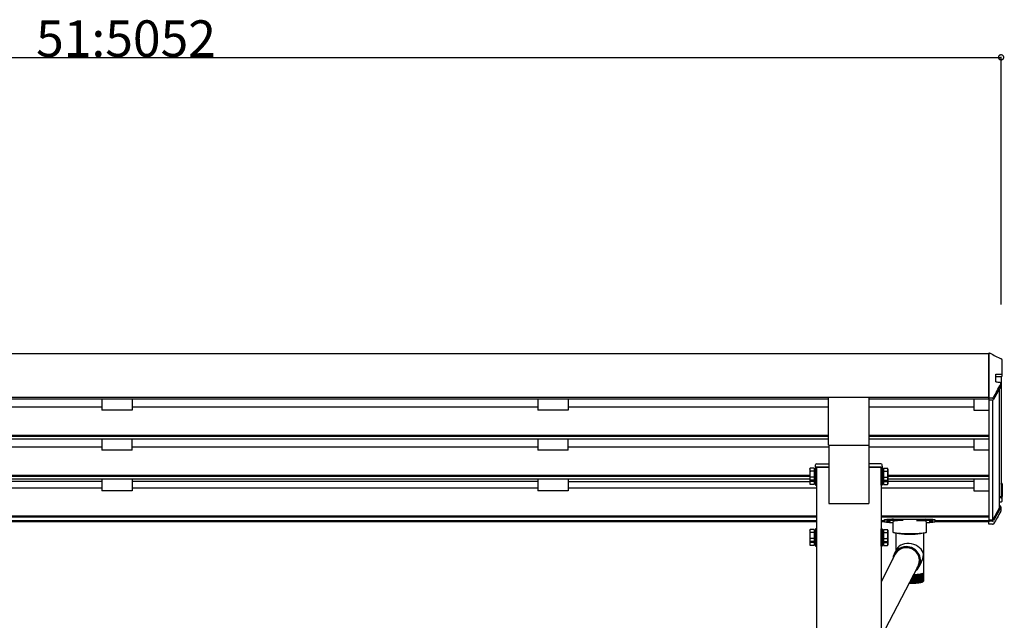
# Model space of a CAD drawing. Extents: x 0 to 55000, y 0 to 40000.
# Drawn here: x 36068 to 37685, y 32848 to 33835 of the extents above; entities that cross this region are included whole.
import ezdxf

# ---------------------------------------------------------------- set-up
doc = ezdxf.new("R2010")
doc.units = 0
doc.layers.add('YKK_A1', color=4, linetype='CONTINUOUS')
doc.layers.add('YKK_N1', color=2, linetype='CONTINUOUS')
doc.styles.get("Standard").update_dxf_attribs({"font": 'txt.shx', "bigfont": 'bigfont.shx'})

msp = doc.modelspace()

# ---------------------------------------------------------------- linework, layer by layer
at = {"layer": 'YKK_A1', "ltscale": 20}
for p, q in [((37660, 33285.7), (34796, 33285.7)), ((37660, 33285.7), (37660, 33009.7)), ((37661, 33286.9), (37661.7, 33286.8)), ((37661.7, 33286.8), (37661.9, 33286.7)), ((37680, 33248), (37680, 33051.5)), ((37679.4, 33232.1), (37679.6, 33232.5)), ((37679.6, 33232.5), (37679.6, 33233)), ((37677, 33227.7), (37677, 33032.7)), ((37660, 33214.1), (34796, 33214.1)), ((37396.5, 33211.1), (35059.5, 33211.1)), ((36203, 33198.4), (35537, 33198.4)), ((36203, 33211.1), (36203, 33193.3)), ((36253, 33211.1), (36253, 33193.3)), ((36919, 33198.4), (36253, 33198.4)), ((36919, 33211.1), (36919, 33193.3)), ((36969, 33211.1), (36969, 33193.3)), ((37396.5, 33198.4), (36969, 33198.4)), ((37396.5, 33135.8), (37396.5, 33214.1)), ((37463.5, 33135.8), (37463.5, 33214.1)), ((37660, 33211.1), (37463.5, 33211.1)), ((37635, 33198.4), (37463.5, 33198.4)), ((37635, 33211.1), (37635, 33193.3)), ((37666, 33209.7), (37666, 33012.5)), ((36253, 33193.3), (36203, 33193.3)), ((36969, 33193.3), (36919, 33193.3)), ((37635, 33193.3), (37660, 33193.3)), ((37396.5, 33151.5), (35059.5, 33151.5)), ((37396.5, 33150.1), (35059.5, 33150.1)), ((37660, 33151.5), (37463.5, 33151.5)), ((37660, 33150.1), (37463.5, 33150.1)), ((37396.5, 33145.7), (35059.5, 33145.7)), ((36203, 33145.7), (36203, 33127.4)), ((36253, 33127.4), (36253, 33145.7)), ((36919, 33145.7), (36919, 33127.4)), ((36969, 33127.4), (36969, 33145.7)), ((37396.5, 33135.8), (37463.5, 33135.8)), ((37397, 33135.8), (37397, 33040)), ((37463, 33135.8), (37463, 33040)), ((37660, 33145.7), (37463.5, 33145.7)), ((37635, 33145.7), (37635, 33127.4)), ((36203, 33132.5), (35537, 33132.5)), ((36253, 33127.4), (36203, 33127.4)), ((36919, 33132.5), (36253, 33132.5)), ((36969, 33127.4), (36919, 33127.4)), ((37397, 33132.5), (36969, 33132.5)), ((37635, 33132.5), (37463, 33132.5)), ((37660, 33127.4), (37635, 33127.4)), ((37365.9, 33085.6), (35090.1, 33085.6)), ((37377, 33099.7), (37377, 31040)), ((37377, 33099.7), (37397, 33099.7)), ((37483, 33099.7), (37463, 33099.7)), ((37483, 33099.7), (37483, 31040)), ((37660, 33085.6), (37494.1, 33085.6)), ((37365.9, 33084.2), (35090.1, 33084.2)), ((37365.9, 33079.8), (35090.1, 33079.8)), ((36203, 33076.1), (35537, 33076.1)), ((36203, 33079.8), (36203, 33060.9)), ((36253, 33079.8), (36253, 33060.9)), ((36919, 33076.1), (36253, 33076.1)), ((36919, 33079.8), (36919, 33060.9)), ((36969, 33079.8), (36969, 33060.9)), ((36969, 33076.1), (37365.9, 33076.1)), ((37660, 33084.2), (37494.1, 33084.2)), ((37660, 33079.8), (37494.1, 33079.8)), ((37635, 33076.1), (37494.1, 33076.1)), ((37635, 33079.8), (37635, 33060.9)), ((35537, 33065.8), (36203, 33065.8)), ((36253, 33060.9), (36203, 33060.9)), ((36253, 33065.8), (36919, 33065.8)), ((36969, 33060.9), (36919, 33060.9)), ((36969, 33065.8), (37377, 33065.8)), ((37483, 33065.8), (37635, 33065.8)), ((37635, 33060.9), (37660, 33060.9)), ((37397, 33040), (37463, 33040)), ((37677, 33032.5), (37676.9, 33032.2)), ((37677, 33032.7), (37677, 33032.5)), ((37377, 33018.9), (35079, 33018.9)), ((37377, 33017.5), (35079, 33017.5)), ((37377, 33011.2), (35079, 33011.2)), ((37377, 33009.7), (35079, 33009.7)), ((37660, 33018.9), (37483, 33018.9)), ((37660, 33017.5), (37483, 33017.5)), ((37487.5, 33011.2), (37483, 33011.2)), ((37488.2, 33009.7), (37483, 33009.7)), ((37660, 33009.7), (37571.8, 33009.7)), ((37660, 33011.2), (37572.5, 33011.2))]:
    msp.add_line(p, q, dxfattribs=at)
at = {"layer": 'YKK_A1', "linetype": 'Continuous', "ltscale": 20}
for p, q in [((37661, 33286.9), (37660, 33286.9)), ((37660, 33212.8), (37660, 33286.9)), ((37682, 33254.5), (37682, 33275.6)), ((37671.2, 33239.6), (37671.2, 33252.5)), ((37671.2, 33252.5), (37680, 33252.5)), ((37680, 33248), (37671.2, 33248)), ((37682, 33250), (37682, 33254.5)), ((37679.4, 33232.1), (37667.8, 33210.7)), ((37679.6, 33237.2), (37679.6, 33233)), ((37666, 33212.8), (37660, 33212.8)), ((37666, 33209.7), (37660, 33209.7)), ((37680, 33074), (37680.1, 33074)), ((37680, 33072.5), (37680, 33072.5)), ((37680, 33072), (37680, 33072)), ((37680.5, 33072), (37680.5, 33051.1)), ((37682, 33072), (37682, 33051.1)), ((37680, 33050.6), (37677, 33050.6)), ((37680, 33049.1), (37677, 33049.1)), ((37677, 33042.6), (37680, 33042.6)), ((37682, 33044.5), (37682, 33051.1)), ((37676.9, 33032.2), (37666.3, 33012.8)), ((37678.1, 33033.9), (37666.4, 33012.6)), ((37679.4, 33033.2), (37667.8, 33011.8)), ((37677, 33036.2), (37677.7, 33036.1)), ((37677, 33034.7), (37677.7, 33034.6)), ((37677, 33034.1), (37677.7, 33034.1)), ((37679.6, 33034.1), (37679.6, 33028)), ((37660, 33012.3), (37660, 33012.6)), ((37666, 33012.3), (37660, 33012.3)), ((37660, 33010.8), (37660, 33012.3)), ((37660, 33005.7), (37660, 33010.8)), ((37666, 33010.8), (37660, 33010.8)), ((37666, 33005.7), (37660, 33005.7))]:
    msp.add_line(p, q, dxfattribs=at)
at = {"layer": 'YKK_A1', "linetype": 'Continuous'}
for p, q in [((37375, 33099.7), (37375.2, 33103.3)), ((37377.2, 33105.2), (37397, 33105.2)), ((37397, 33105.2), (37397, 33099.7)), ((37463, 33105.2), (37463, 33099.7)), ((37482.8, 33105.2), (37463, 33105.2)), ((37485, 33099.7), (37484.8, 33103.3)), ((37397, 33099.7), (37375, 33099.7)), ((37463, 33099.7), (37485, 33099.7)), ((37487.5, 33012.2), (37487.5, 33010.2)), ((37492, 33010.3), (37492.4, 33010.4)), ((37492, 33010.2), (37492, 33010.3)), ((37492.4, 33010.1), (37492, 33010.2)), ((37492.4, 33010.4), (37493.1, 33010.5)), ((37493.1, 33010), (37492.4, 33010.1)), ((37493.1, 33010.5), (37494, 33010.6)), ((37494, 33010), (37493.1, 33010)), ((37494, 33010.6), (37495, 33010.6)), ((37495, 33010), (37494, 33010)), ((37495, 33010.6), (37496, 33010.6)), ((37496, 33010), (37495, 33010)), ((37496, 33010.6), (37496.9, 33010.5)), ((37496.9, 33010), (37496, 33010)), ((37496.9, 33010.5), (37497.6, 33010.4)), ((37497.6, 33010.1), (37496.9, 33010)), ((37497.6, 33010.4), (37498, 33010.3)), ((37498, 33010.2), (37497.6, 33010.1)), ((37498, 33010.3), (37498, 33010.2)), ((37503, 32992.4), (37503, 33010.2)), ((37503.5, 33013.9), (37556.5, 33013.9)), ((37519, 33011.9), (37503.5, 33011.9)), ((37541, 33011.9), (37556.5, 33011.9)), ((37557, 33010.2), (37557, 32992.4)), ((37562, 33010.3), (37562.4, 33010.4)), ((37562, 33010.2), (37562, 33010.3)), ((37562.4, 33010.1), (37562, 33010.2)), ((37562.4, 33010.4), (37563.1, 33010.5)), ((37563.1, 33010), (37562.4, 33010.1)), ((37563.1, 33010.5), (37564, 33010.6)), ((37564, 33010), (37563.1, 33010)), ((37564, 33010.6), (37565, 33010.6)), ((37565, 33010), (37564, 33010)), ((37565, 33010.6), (37566, 33010.6)), ((37566, 33010), (37565, 33010)), ((37566, 33010.6), (37566.9, 33010.5)), ((37566.9, 33010), (37566, 33010)), ((37566.9, 33010.5), (37567.6, 33010.4)), ((37567.6, 33010.1), (37566.9, 33010)), ((37567.6, 33010.4), (37568, 33010.3)), ((37568, 33010.2), (37567.6, 33010.1)), ((37568, 33010.3), (37568, 33010.2)), ((37572.5, 33012.2), (37572.5, 33010.2)), ((37503.2, 32992.1), (37503, 32992.4)), ((37503.8, 32991.7), (37503.2, 32992.1)), ((37504.9, 32991.4), (37503.8, 32991.7)), ((37506.3, 32991.1), (37504.9, 32991.4)), ((37508, 32990.9), (37506.3, 32991.1)), ((37507.1, 32991), (37507.1, 32962)), ((37510, 32990.7), (37508, 32990.9)), ((37512.3, 32990.5), (37510, 32990.7)), ((37514.7, 32990.4), (37512.3, 32990.5)), ((37519, 32990.3), (37541, 32990.3)), ((37547.7, 32990.5), (37545.3, 32990.4)), ((37550, 32990.7), (37547.7, 32990.5)), ((37552, 32990.9), (37550, 32990.7)), ((37553.7, 32991.1), (37552, 32990.9)), ((37552.9, 32927.5), (37552.9, 32991)), ((37555.1, 32991.4), (37553.7, 32991.1)), ((37556.2, 32991.7), (37555.1, 32991.4)), ((37556.8, 32992.1), (37556.2, 32991.7)), ((37557, 32992.4), (37556.8, 32992.1)), ((37506.3, 32956.4), (37483, 32911.4)), ((37508.6, 32964.9), (37504.6, 32957.2)), ((37506.4, 32956.5), (37506.3, 32956.4)), ((37507.8, 32958.8), (37506.4, 32956.5)), ((37509.5, 32960.8), (37507.8, 32958.8)), ((37509.4, 32961), (37509.2, 32960.3)), ((37511.4, 32962.6), (37509.5, 32960.8)), ((37511, 32962.4), (37510.8, 32962.1)), ((37513.6, 32964.2), (37511.4, 32962.6)), ((37513.1, 32963.8), (37514.2, 32964.7)), ((37516, 32965.4), (37513.6, 32964.2)), ((37514.2, 32964.7), (37514.7, 32965.1)), ((37518.5, 32966.4), (37516, 32965.4)), ((37521.2, 32967), (37518.5, 32966.4)), ((37523.9, 32967.2), (37521.2, 32967)), ((37526.6, 32967.1), (37523.9, 32967.2)), ((37527.6, 32968.8), (37524.7, 32969.1)), ((37527.5, 32967.3), (37524.8, 32967.5)), ((37529.3, 32966.6), (37526.6, 32967.1)), ((37530.2, 32966.7), (37527.5, 32967.3)), ((37530.4, 32968.3), (37527.6, 32968.8)), ((37532, 32965.8), (37529.3, 32966.6)), ((37532.9, 32965.8), (37530.2, 32966.7)), ((37533.1, 32967.4), (37530.4, 32968.3)), ((37534.5, 32964.7), (37532, 32965.8)), ((37535.4, 32964.6), (37532.9, 32965.8)), ((37535.7, 32966.1), (37533.1, 32967.4)), ((37536.8, 32963.3), (37534.5, 32964.7)), ((37537.7, 32963), (37535.4, 32964.6)), ((37538.2, 32964.6), (37535.7, 32966.1)), ((37539, 32961.6), (37536.8, 32963.3)), ((37539.8, 32961.2), (37537.7, 32963)), ((37540.4, 32962.8), (37538.2, 32964.6)), ((37540.9, 32959.6), (37539, 32961.6)), ((37541.6, 32959.1), (37539.8, 32961.2)), ((37542.4, 32960.7), (37540.4, 32962.8)), ((37542.5, 32957.4), (37540.9, 32959.6)), ((37543.2, 32956.8), (37541.6, 32959.1)), ((37544.1, 32958.4), (37542.4, 32960.7)), ((37543.8, 32955), (37542.5, 32957.4)), ((37544.4, 32954.4), (37543.2, 32956.8)), ((37545.5, 32955.9), (37544.1, 32958.4)), ((37546.5, 32953.3), (37545.5, 32955.9)), ((37544.8, 32952.5), (37543.8, 32955)), ((37545.4, 32951.8), (37544.4, 32954.4)), ((37544.6, 32938.5), (37545.5, 32941)), ((37545.5, 32949.9), (37544.8, 32952.5)), ((37544.9, 32940.8), (37545.4, 32941.4)), ((37545.3, 32936.2), (37549.1, 32943.4)), ((37545.9, 32949.1), (37545.4, 32951.8)), ((37545.8, 32947.2), (37545.5, 32949.9)), ((37545.5, 32941), (37546, 32943.7)), ((37545.6, 32944), (37546, 32944.8)), ((37545.7, 32936.9), (37546.7, 32939.5)), ((37545.9, 32948.6), (37545.8, 32946.9)), ((37545.8, 32944.6), (37545.8, 32947.2)), ((37546.1, 32946.4), (37545.9, 32949.1)), ((37545.9, 32948.9), (37545.9, 32948.6)), ((37546, 32943.7), (37546.1, 32946.4)), ((37547.3, 32950.6), (37546.5, 32953.3)), ((37546.7, 32939.5), (37547.4, 32942.2)), ((37547.7, 32947.8), (37547.3, 32950.6)), ((37547.4, 32942.2), (37547.7, 32945)), ((37547.7, 32945), (37547.7, 32947.8)), ((37483, 32820.1), (37543.6, 32937)), ((37537.6, 32909.7), (37537.6, 32923.1)), ((37538.5, 32923.2), (37538.5, 32909.6)), ((37539.5, 32929.2), (37540.7, 32930.2)), ((37539.5, 32909.9), (37539.5, 32923.2)), ((37540.3, 32923.3), (37540.3, 32909.7)), ((37540.7, 32930.2), (37542.6, 32932.2)), ((37541.2, 32910), (37541.2, 32923.4)), ((37542, 32934), (37543.4, 32936)), ((37542, 32923.4), (37542, 32909.8)), ((37542.6, 32932.2), (37544.3, 32934.4)), ((37542.9, 32910.2), (37542.9, 32923.5)), ((37543.4, 32936), (37544.6, 32938.5)), ((37543.6, 32923.6), (37543.6, 32909.9)), ((37544.3, 32934.4), (37545.7, 32936.9)), ((37544.5, 32910.5), (37544.5, 32923.6)), ((37545.1, 32923.7), (37545.1, 32910.1)), ((37545.9, 32910.7), (37545.9, 32923.8)), ((37546.5, 32923.9), (37546.5, 32910.3)), ((37547.3, 32911), (37547.3, 32924)), ((37547.7, 32924.1), (37547.7, 32910.5)), ((37548.5, 32911.2), (37548.5, 32924.2)), ((37548.8, 32924.3), (37548.8, 32910.7)), ((37549.6, 32911.5), (37549.6, 32924.4)), ((37549.8, 32924.5), (37549.8, 32910.9)), ((37550.6, 32911.8), (37550.6, 32924.6)), ((37550.7, 32924.7), (37550.7, 32911.1)), ((37551.3, 32912.2), (37551.3, 32924.9)), ((37552, 32912.5), (37552, 32925.1)), ((37552.5, 32913), (37552.5, 32925.4)), ((37552.8, 32913.3), (37552.8, 32925.6)), ((37552.9, 32926), (37552.9, 32927.5)), ((37552.9, 32913.5), (37552.9, 32925.9)), ((37529.9, 32910.7), (37529.9, 32909.3)), ((37530.9, 32912.5), (37530.9, 32909.3)), ((37531.9, 32909.3), (37531.9, 32914.4)), ((37532.8, 32916.2), (37532.8, 32909.4)), ((37533.8, 32909.4), (37533.8, 32918.2)), ((37534.8, 32920), (37534.8, 32909.4)), ((37535.8, 32909.6), (37535.8, 32921.9)), ((37536.7, 32923.1), (37536.7, 32909.5)), ((37551.3, 32912), (37551.3, 32911.4)), ((37551.9, 32911.9), (37551.9, 32911.6)), ((37552.4, 32912.1), (37552.4, 32912.2)), ((37552.5, 32912.8), (37552.5, 32913))]:
    msp.add_line(p, q, dxfattribs=at)
at = {"layer": 'YKK_A1', "linetype": 'Continuous', "ltscale": 2}
for p, q in [((37365.9, 33096.4), (37366.7, 33097.7)), ((37365.9, 33096.4), (37365.9, 33079.4)), ((37372.9, 33097.7), (37366.7, 33097.7)), ((37372.9, 33092.8), (37366.7, 33092.8)), ((37372.9, 33097.7), (37372.9, 33078.1)), ((37375.4, 33096.6), (37372.9, 33096.6)), ((37375.4, 33088.6), (37372.9, 33088.6)), ((37375.4, 33087.1), (37372.9, 33087.1)), ((37377, 33098.9), (37375.4, 33098.9)), ((37375.4, 33098.9), (37375.4, 33076.9)), ((37375.4, 33096.6), (37375.4, 33079.1)), ((37377, 33076.9), (37377, 33098.9)), ((37483, 33076.9), (37483, 33098.9)), ((37483, 33098.9), (37484.6, 33098.9)), ((37484.6, 33098.9), (37484.6, 33076.9)), ((37484.6, 33096.6), (37487.1, 33096.6)), ((37484.6, 33096.6), (37484.6, 33079.1)), ((37484.6, 33088.6), (37487.1, 33088.6)), ((37484.6, 33087.1), (37487.1, 33087.1)), ((37487.1, 33097.7), (37493.3, 33097.7)), ((37487.1, 33097.7), (37487.1, 33078.1)), ((37487.1, 33092.8), (37493.3, 33092.8)), ((37494.1, 33096.4), (37493.3, 33097.7)), ((37494.1, 33096.4), (37494.1, 33079.4)), ((37365.9, 33079.4), (37366.7, 33078.1)), ((37365.9, 33079.4), (37365.9, 33072.6)), ((37365.9, 33072.6), (37366.7, 33071.3)), ((37372.9, 33083), (37366.7, 33083)), ((37372.9, 33078.1), (37366.7, 33078.1)), ((37372.9, 33076.2), (37366.7, 33076.2)), ((37372.9, 33071.3), (37366.7, 33071.3)), ((37372.9, 33079.1), (37375.4, 33079.1)), ((37372.9, 33079.1), (37372.9, 33071.3)), ((37372.9, 33072.3), (37375.4, 33072.3)), ((37375.4, 33079.1), (37375.4, 33072.3)), ((37375.4, 33076.9), (37377, 33076.9)), ((37375.4, 33076.9), (37375.4, 33070.1)), ((37375.4, 33070.1), (37377, 33070.1)), ((37377, 33070.1), (37377, 33076.9)), ((37484.6, 33076.9), (37483, 33076.9)), ((37483, 33070.1), (37483, 33076.9)), ((37484.6, 33070.1), (37483, 33070.1)), ((37487.1, 33079.1), (37484.6, 33079.1)), ((37484.6, 33079.1), (37484.6, 33072.3)), ((37484.6, 33076.9), (37484.6, 33070.1)), ((37487.1, 33072.3), (37484.6, 33072.3)), ((37487.1, 33083), (37493.3, 33083)), ((37487.1, 33079.1), (37487.1, 33071.3)), ((37487.1, 33078.1), (37493.3, 33078.1)), ((37487.1, 33076.2), (37493.3, 33076.2)), ((37487.1, 33071.3), (37493.3, 33071.3)), ((37494.1, 33079.4), (37493.3, 33078.1)), ((37494.1, 33072.6), (37493.3, 33071.3)), ((37494.1, 33079.4), (37494.1, 33072.6)), ((37365.9, 32995.8), (37366.7, 32997.2)), ((37365.9, 32995.8), (37365.9, 32978.8)), ((37372.9, 32997.2), (37366.7, 32997.2)), ((37372.9, 32992.2), (37366.7, 32992.2)), ((37372.9, 32997.2), (37372.9, 32977.5)), ((37375.4, 32996.1), (37372.9, 32996.1)), ((37375.4, 32988.1), (37372.9, 32988.1)), ((37377, 32998.3), (37375.4, 32998.3)), ((37375.4, 32998.3), (37375.4, 32976.3)), ((37375.4, 32996.1), (37375.4, 32978.6)), ((37377, 32976.3), (37377, 32998.3)), ((37483, 32976.3), (37483, 32998.3)), ((37483, 32998.3), (37484.6, 32998.3)), ((37484.6, 32998.3), (37484.6, 32976.3)), ((37484.6, 32996.1), (37487.1, 32996.1)), ((37484.6, 32996.1), (37484.6, 32978.6)), ((37484.6, 32988.1), (37487.1, 32988.1)), ((37487.1, 32997.2), (37493.3, 32997.2)), ((37487.1, 32997.2), (37487.1, 32977.5)), ((37487.1, 32992.2), (37493.3, 32992.2)), ((37494.1, 32995.8), (37493.3, 32997.2)), ((37494.1, 32995.8), (37494.1, 32978.8)), ((37365.9, 32978.8), (37366.7, 32977.5)), ((37365.9, 32978.8), (37365.9, 32972)), ((37365.9, 32972), (37366.7, 32970.7)), ((37372.9, 32982.4), (37366.7, 32982.4)), ((37372.9, 32977.5), (37366.7, 32977.5)), ((37372.9, 32975.6), (37366.7, 32975.6)), ((37375.4, 32986.6), (37372.9, 32986.6)), ((37372.9, 32978.6), (37375.4, 32978.6)), ((37372.9, 32978.6), (37372.9, 32970.7)), ((37372.9, 32971.8), (37375.4, 32971.8)), ((37375.4, 32978.6), (37375.4, 32971.8)), ((37375.4, 32976.3), (37377, 32976.3)), ((37375.4, 32976.3), (37375.4, 32969.5)), ((37377, 32969.5), (37377, 32976.3)), ((37484.6, 32976.3), (37483, 32976.3)), ((37483, 32969.5), (37483, 32976.3)), ((37484.6, 32986.6), (37487.1, 32986.6)), ((37487.1, 32978.6), (37484.6, 32978.6)), ((37484.6, 32978.6), (37484.6, 32971.8)), ((37484.6, 32976.3), (37484.6, 32969.5)), ((37487.1, 32971.8), (37484.6, 32971.8)), ((37487.1, 32982.4), (37493.3, 32982.4)), ((37487.1, 32978.6), (37487.1, 32970.7)), ((37487.1, 32977.5), (37493.3, 32977.5)), ((37487.1, 32975.6), (37493.3, 32975.6)), ((37494.1, 32978.8), (37493.3, 32977.5)), ((37494.1, 32972), (37493.3, 32970.7)), ((37494.1, 32978.8), (37494.1, 32972)), ((37372.9, 32970.7), (37366.7, 32970.7)), ((37375.4, 32969.5), (37377, 32969.5)), ((37484.6, 32969.5), (37483, 32969.5)), ((37487.1, 32970.7), (37493.3, 32970.7))]:
    msp.add_line(p, q, dxfattribs=at)
at = {"layer": 'YKK_A1', "linetype": 'Continuous', "ltscale": 20}
for centre, radius, start, end in [((37680, 33275.6), 1.99, 0.2173, 87.3897), ((37680, 33254.5), 2.01, 270.2697, 0.3435), ((37680, 33250), 1.99, 269.8431, 359.8422), ((37677.6, 33237.2), 2.05, 331.4644, 85.8385), ((37666, 33214.8), 1.98, 270.4731, 333.7721), ((37666, 33211.7), 2, 269.9369, 331.3432), ((37680, 33072), 0.498, 0.1468, 87.1675), ((37680, 33071.5), 0.498, 0.1468, 87.1675), ((37680, 33072), 1.99, 0.1468, 87.1675), ((37679, 33051.6), 0.996, 282.7982, 359.8672), ((37680, 33051.1), 1.99, 269.8431, 359.8422), ((37680, 33051.1), 0.499, 269.8431, 359.8422), ((37680, 33044.5), 1.98, 269.2746, 359.4675), ((37677.6, 33034.1), 1.99, 331.5638, 87.2616), ((37677.6, 33034.1), 0.497, 331.5638, 87.2616), ((37677.6, 33033.6), 0.5, 31.8006, 87.0718), ((37677.8, 33027.9), 1.79, 330.1619, 0.7948), ((37660.3, 33012.6), 0.298, 180.0803, 246.4037), ((37665.4, 33013.3), 1, 282.8682, 331.346), ((37666, 33012.8), 0.5, 269.9369, 331.3432), ((37666, 33012.8), 2, 269.9369, 331.3432), ((37666, 33007.7), 2.02, 269.1607, 329.0605)]:
    msp.add_arc(centre, radius, start, end, dxfattribs=at)
at = {"layer": 'YKK_A1', "linetype": 'Continuous'}
for centre, radius, start, end in [((37377.2, 33103.2), 2, 90, 176.5), ((37482.8, 33103.2), 2, 3.5, 90), ((37530, 33126), 136.6, 262.5572, 277.4428), ((37530, 33128.1), 138.5, 263.6733, 276.3267), ((37519, 33109), 118.7, 267.9549, 270.0146), ((37530, 33127.3), 137.7, 263.9623, 276.0377), ((37541, 33109), 118.7, 269.9854, 272.0451), ((37524.1, 32947.1), 21.9, 88.4201, 176.4243), ((37524.2, 32947), 20.5, 88.556, 162.1207), ((37525.8, 32948.3), 18.6, 49.2227, 75.9699), ((37526, 32946.2), 19.8, 332.616, 355.366), ((37530.6, 33075.9), 152.9, 272.1698, 272.5079), ((37531, 33066), 143, 272.5031, 273.2508), ((37531.9, 33050.9), 127.9, 273.249, 274.0547), ((37533.1, 33034.3), 111.2, 274.0524, 274.9366), ((37534.6, 33017), 93.9, 274.9336, 275.9237), ((37536.4, 32999.8), 76.6, 275.9195, 277.0532), ((37538.4, 32983.5), 60.2, 277.047, 278.3787), ((37540.6, 32968.7), 45.2, 278.3694, 279.9805), ((37542.8, 32955.9), 32.2, 279.9655, 281.9849), ((37545.1, 32945.5), 21.5, 281.959, 284.6021), ((37547.2, 32937.5), 13.3, 284.5541, 288.208), ((37549, 32931.8), 7.33, 288.1104, 293.5342), ((37550.6, 32928.4), 3.53, 293.3151, 302.1511), ((37551.7, 32926.6), 1.44, 301.649, 317.7005), ((37552.3, 32926), 0.569, 317.1839, 347.1443), ((37552.5, 32926), 0.396, 349.0059, 359.9741), ((37530.4, 33039.9), 131.1, 269.3758, 275.8174), ((37530, 33080.8), 171.5, 269.9786, 270.2975), ((37530, 33078.1), 168.8, 270.6324, 270.9547), ((37530.2, 33071.7), 162.4, 271.2958, 271.6265), ((37530.5, 33061.9), 152.6, 271.9792, 272.3239), ((37531, 33049.3), 140, 272.6944, 273.0595), ((37531.9, 33034.5), 125.2, 273.4552, 273.8486), ((37533, 33018.3), 108.9, 274.2787, 274.7104), ((37534.5, 33001.4), 91.9, 275.1869, 275.6703), ((37536.2, 32984.6), 75, 276.2096, 276.7631), ((37538.2, 32968.6), 58.9, 277.3878, 278.0379), ((37540.4, 32954.1), 44.3, 278.7817, 279.5682), ((37542.6, 32941.6), 31.6, 280.4824, 281.468), ((37544.8, 32931.4), 21.1, 282.6357, 283.9254), ((37546.8, 32923.5), 13, 285.4899, 287.2722), ((37548.6, 32918), 7.19, 289.5002, 292.1443), ((37550.1, 32914.6), 3.46, 295.5807, 299.8855), ((37551.2, 32912.9), 1.41, 305.7644, 313.5851)]:
    msp.add_arc(centre, radius, start, end, dxfattribs=at)
at = {"layer": 'YKK_A1', "linetype": 'Continuous', "ltscale": 2}
for centre, radius, start, end in [((37370.2, 33095.3), 4.34, 145.6158, 214.3842), ((37382.1, 33087.9), 16.2, 162.412, 197.588), ((37489.8, 33095.3), 4.34, 325.6158, 34.3842), ((37477.9, 33087.9), 16.2, 342.412, 17.588), ((37370.2, 33080.5), 4.34, 145.6158, 214.3842), ((37370.2, 33073.7), 4.34, 145.6158, 214.3842), ((37382.1, 33081.1), 16.2, 186.7131, 197.588), ((37489.8, 33080.5), 4.34, 325.6158, 34.3842), ((37477.9, 33081.1), 16.2, 342.412, 353.2869), ((37489.8, 33073.7), 4.34, 325.6158, 34.3842), ((37370.2, 32994.7), 4.34, 145.6158, 214.3842), ((37382.1, 32987.3), 16.2, 162.412, 197.588), ((37489.8, 32994.7), 4.34, 325.6158, 34.3842), ((37477.9, 32987.3), 16.2, 342.412, 17.588), ((37370.2, 32980), 4.34, 145.6158, 214.3842), ((37370.2, 32973.2), 4.34, 145.6158, 214.3842), ((37382.1, 32980.5), 16.2, 186.7131, 197.588), ((37489.8, 32980), 4.34, 325.6158, 34.3842), ((37477.9, 32980.5), 16.2, 342.412, 353.2869), ((37489.8, 32973.2), 4.34, 325.6158, 34.3842)]:
    msp.add_arc(centre, radius, start, end, dxfattribs=at)
at = {"layer": 'YKK_A1', "linetype": 'Continuous', "extrusion": (0, 0, -1)}
for centre, major_axis, ratio, start_param, end_param in [((37692.8, 33259.2), (-222.6, 113.6), 0.042479, 1.410252, 1.491824), ((37698.1, 33259.2), (61.5, 114), 0.043861, 4.280404, 4.486043), ((37075.9, 33259.2), (-2175.2, 113.4), 0.005463, 1.847733, 1.850859), ((37698.1, 33072.7), (61.5, 114), 0.043861, 1.959217, 2.164855)]:
    msp.add_ellipse(centre, major_axis=major_axis, ratio=ratio, start_param=start_param, end_param=end_param, dxfattribs=at)
at = {"layer": 'YKK_A1', "linetype": 'Continuous'}
for centre, major_axis, ratio, start_param, end_param in [((37503.5, 33012.2), (16, 0), 0.107499, 1.570796, 3.141593), ((37503.5, 33010.2), (16, 0), 0.107499, 1.570796, 3.141593), ((37503.5, 33010.2), (16, 0), 0.107499, 3.141593, 4.681134), ((37519, 33010.2), (16, 0), 0.107499, 1.570796, 3.141593), ((37541, 33010.2), (16, 0), 0.107499, 0, 1.570796), ((37556.5, 33012.2), (16, 0), 0.107499, 0, 1.570796), ((37556.5, 33010.2), (16, 0), 0.107499, 0, 1.570796), ((37556.5, 33010.2), (16, 0), 0.107499, 4.743644, 6.283185), ((37530, 32956.4), (22.5, -5.5), 0.7535, 0.294131, 2.959909), ((37530, 32956.4), (6.6, 27.2), 0.804867, 4.418258, 4.894073)]:
    msp.add_ellipse(centre, major_axis=major_axis, ratio=ratio, start_param=start_param, end_param=end_param, dxfattribs=at)
for points, knots in [([(37529.7, 32910.1), (37529.7, 32910), (37529.8, 32909.8), (37529.9, 32909.6), (37529.9, 32909.4), (37529.9, 32909.3)], [0, 0, 0, 0, 0.267499, 0.754198, 1, 1, 1, 1]), ([(37530.9, 32909.3), (37530.9, 32909.4), (37531, 32909.7), (37531.2, 32910.1), (37531.3, 32910.4), (37531.4, 32910.6), (37531.4, 32910.6)], [0, 0, 0, 0, 0.251355, 0.638987, 0.994192, 1, 1, 1, 1]), ([(37531.4, 32910.6), (37531.4, 32910.6), (37531.5, 32910.3), (37531.7, 32910), (37531.9, 32909.6), (37531.9, 32909.4), (37531.9, 32909.3)], [0, 0, 0, 0, 0.005812, 0.52705, 0.841293, 1, 1, 1, 1]), ([(37532.8, 32909.4), (37532.9, 32909.5), (37532.9, 32909.7), (37533.1, 32910.1), (37533.3, 32910.4), (37533.4, 32910.6), (37533.4, 32910.6)], [0, 0, 0, 0, 0.251349, 0.638979, 0.994192, 1, 1, 1, 1]), ([(37533.4, 32910.6), (37533.4, 32910.6), (37533.5, 32910.4), (37533.7, 32910), (37533.8, 32909.6), (37533.8, 32909.4), (37533.8, 32909.4)], [0, 0, 0, 0, 0.005812, 0.52705, 0.841292, 1, 1, 1, 1]), ([(37534.8, 32909.4), (37534.8, 32909.5), (37534.9, 32909.7), (37535.1, 32910.2), (37535.3, 32910.5), (37535.4, 32910.7), (37535.4, 32910.7)], [0, 0, 0, 0, 0.2513416, 0.6389669, 0.9941917, 1, 1, 1, 1]), ([(37535.4, 32910.7), (37535.4, 32910.7), (37535.5, 32910.4), (37535.7, 32910.1), (37535.8, 32909.7), (37535.7, 32909.5), (37535.7, 32909.4)], [0, 0, 0, 0, 0.005812, 0.52705, 0.841291, 1, 1, 1, 1]), ([(37536.7, 32909.5), (37536.7, 32909.6), (37536.8, 32909.8), (37537, 32910.2), (37537.2, 32910.6), (37537.3, 32910.7), (37537.3, 32910.7)], [0, 0, 0, 0, 0.251331, 0.6389509, 0.9941917, 1, 1, 1, 1]), ([(37537.3, 32910.7), (37537.3, 32910.7), (37537.4, 32910.5), (37537.6, 32910.1), (37537.6, 32909.7), (37537.6, 32909.6), (37537.6, 32909.5)], [0, 0, 0, 0, 0.005812, 0.52705, 0.841289, 1, 1, 1, 1]), ([(37538.5, 32909.6), (37538.5, 32909.6), (37538.6, 32909.9), (37538.9, 32910.3), (37539.1, 32910.7), (37539.2, 32910.8), (37539.2, 32910.8)], [0, 0, 0, 0, 0.251317, 0.6389299, 0.9941917, 1, 1, 1, 1]), ([(37539.2, 32910.8), (37539.2, 32910.8), (37539.3, 32910.6), (37539.4, 32910.2), (37539.5, 32909.8), (37539.4, 32909.7), (37539.4, 32909.6)], [0, 0, 0, 0, 0.005812, 0.52705, 0.841286, 1, 1, 1, 1]), ([(37540.3, 32909.7), (37540.3, 32909.8), (37540.4, 32910), (37540.7, 32910.4), (37540.9, 32910.8), (37540.9, 32910.9), (37540.9, 32910.9)], [0, 0, 0, 0, 0.251299, 0.6389028, 0.9941917, 1, 1, 1, 1]), ([(37540.9, 32910.9), (37540.9, 32910.9), (37541.1, 32910.7), (37541.2, 32910.3), (37541.2, 32909.9), (37541.2, 32909.8), (37541.1, 32909.7)], [0, 0, 0, 0, 0.005812, 0.52705, 0.841282, 1, 1, 1, 1]), ([(37542, 32909.8), (37542, 32909.9), (37542.2, 32910.1), (37542.4, 32910.6), (37542.6, 32910.9), (37542.7, 32911.1), (37542.7, 32911.1)], [0, 0, 0, 0, 0.251276, 0.638868, 0.994192, 1, 1, 1, 1]), ([(37542.7, 32911.1), (37542.7, 32911.1), (37542.8, 32910.8), (37542.9, 32910.5), (37542.9, 32910.1), (37542.8, 32909.9), (37542.8, 32909.9)], [0, 0, 0, 0, 0.005812, 0.52705, 0.841278, 1, 1, 1, 1]), ([(37543.6, 32909.9), (37543.6, 32910), (37543.8, 32910.3), (37544, 32910.7), (37544.2, 32911.1), (37544.3, 32911.2), (37544.3, 32911.2)], [0, 0, 0, 0, 0.251246, 0.638824, 0.994192, 1, 1, 1, 1]), ([(37544.2, 32909.6), (37544.8, 32909.6), (37546, 32909.8), (37547.6, 32910.1), (37549.1, 32910.4), (37550.4, 32910.8), (37551.3, 32911.2), (37551.9, 32911.5), (37552.1, 32911.8), (37552.1, 32911.8)], [0, 0, 0, 0, 0.1571839, 0.3293077, 0.5042311, 0.6849263, 0.8800947, 0.9850656, 1, 1, 1, 1]), ([(37544.3, 32911.2), (37544.3, 32911.2), (37544.4, 32911), (37544.5, 32910.6), (37544.5, 32910.2), (37544.4, 32910.1), (37544.3, 32910)], [0, 0, 0, 0, 0.0058123, 0.52705, 0.8412717, 1, 1, 1, 1]), ([(37545.1, 32910.1), (37545.1, 32910.2), (37545.3, 32910.4), (37545.6, 32910.9), (37545.7, 32911.2), (37545.8, 32911.4), (37545.8, 32911.4)], [0, 0, 0, 0, 0.251269, 0.638858, 0.994192, 1, 1, 1, 1]), ([(37545.8, 32911.4), (37545.8, 32911.4), (37545.9, 32911.2), (37546, 32910.8), (37545.9, 32910.4), (37545.8, 32910.2), (37545.8, 32910.2)], [0, 0, 0, 0, 0.005812, 0.52705, 0.841279, 1, 1, 1, 1]), ([(37546.5, 32910.3), (37546.5, 32910.4), (37546.7, 32910.6), (37547, 32911.1), (37547.1, 32911.4), (37547.2, 32911.6), (37547.2, 32911.6)], [0, 0, 0, 0, 0.251293, 0.638895, 0.994192, 1, 1, 1, 1]), ([(37547.2, 32911.6), (37547.2, 32911.6), (37547.2, 32911.4), (37547.3, 32911), (37547.3, 32910.6), (37547.2, 32910.4), (37547.1, 32910.4)], [0, 0, 0, 0, 0.005812, 0.52705, 0.841283, 1, 1, 1, 1]), ([(37547.7, 32910.5), (37547.8, 32910.6), (37548, 32910.8), (37548.2, 32911.3), (37548.4, 32911.6), (37548.4, 32911.8), (37548.4, 32911.8)], [0, 0, 0, 0, 0.251313, 0.638923, 0.994192, 1, 1, 1, 1]), ([(37548.4, 32911.8), (37548.4, 32911.8), (37548.5, 32911.6), (37548.6, 32911.2), (37548.5, 32910.8), (37548.4, 32910.6), (37548.3, 32910.6)], [0, 0, 0, 0, 0.005812, 0.52705, 0.841287, 1, 1, 1, 1]), ([(37548.8, 32910.7), (37548.9, 32910.8), (37549.1, 32911), (37549.4, 32911.5), (37549.5, 32911.8), (37549.5, 32912), (37549.5, 32912)], [0, 0, 0, 0, 0.251328, 0.638946, 0.994192, 1, 1, 1, 1]), ([(37549.5, 32912), (37549.5, 32912), (37549.6, 32911.8), (37549.6, 32911.4), (37549.5, 32911), (37549.4, 32910.8), (37549.4, 32910.8)], [0, 0, 0, 0, 0.005812, 0.52705, 0.841289, 1, 1, 1, 1]), ([(37549.8, 32910.9), (37549.9, 32911), (37550.1, 32911.2), (37550.3, 32911.7), (37550.5, 32912.1), (37550.5, 32912.2), (37550.5, 32912.2)], [0, 0, 0, 0, 0.251339, 0.638963, 0.994192, 1, 1, 1, 1]), ([(37550.5, 32912.2), (37550.5, 32912.2), (37550.6, 32912), (37550.6, 32911.7), (37550.5, 32911.3), (37550.3, 32911.1), (37550.3, 32911)], [0, 0, 0, 0, 0.005812, 0.52705, 0.841291, 1, 1, 1, 1]), ([(37550.7, 32911.1), (37550.7, 32911.2), (37550.9, 32911.5), (37551.2, 32911.9), (37551.3, 32912.3), (37551.3, 32912.5), (37551.3, 32912.5)], [0, 0, 0, 0, 0.251348, 0.638976, 0.994192, 1, 1, 1, 1]), ([(37551.3, 32912.5), (37551.3, 32912.5), (37551.4, 32912.3), (37551.4, 32911.9), (37551.2, 32911.5), (37551.1, 32911.3), (37551, 32911.3)], [0, 0, 0, 0, 0.005812, 0.52705, 0.841293, 1, 1, 1, 1]), ([(37551.3, 32911.4), (37551.4, 32911.5), (37551.6, 32911.7), (37551.8, 32912.2), (37551.9, 32912.5), (37552, 32912.7), (37552, 32912.7)], [0, 0, 0, 0, 0.2513535, 0.6389848, 0.9941917, 1, 1, 1, 1]), ([(37552, 32912.7), (37552, 32912.7), (37552, 32912.5), (37552, 32912.1), (37551.8, 32911.7), (37551.7, 32911.6), (37551.6, 32911.5)], [0, 0, 0, 0, 0.005812, 0.52705, 0.841294, 1, 1, 1, 1]), ([(37551.9, 32911.6), (37551.9, 32911.7), (37552.1, 32912), (37552.3, 32912.4), (37552.4, 32912.8), (37552.4, 32913), (37552.4, 32913)], [0, 0, 0, 0, 0.251357, 0.63899, 0.994192, 1, 1, 1, 1]), ([(37552.4, 32913), (37552.4, 32913), (37552.5, 32912.8), (37552.4, 32912.4), (37552.2, 32912), (37552.1, 32911.8), (37552, 32911.7)], [0, 0, 0, 0, 0.0058123, 0.5270501, 0.8412941, 1, 1, 1, 1]), ([(37552.2, 32911.9), (37552.3, 32912), (37552.5, 32912.2), (37552.7, 32912.7), (37552.7, 32913.1), (37552.8, 32913.2), (37552.8, 32913.2)], [0, 0, 0, 0, 0.251358, 0.638992, 0.994192, 1, 1, 1, 1]), ([(37552.8, 32913.2), (37552.8, 32913.2), (37552.8, 32913), (37552.7, 32912.7), (37552.5, 32912.2), (37552.4, 32912.1), (37552.3, 32912)], [0, 0, 0, 0, 0.0058123, 0.5270501, 0.8412942, 1, 1, 1, 1]), ([(37552.8, 32912.9), (37552.8, 32913), (37552.9, 32913.1), (37552.9, 32913.3), (37552.9, 32913.5), (37552.9, 32913.5)], [0, 0, 0, 0, 0.063786, 0.984937, 1, 1, 1, 1]), ([(37552.8, 32912.9), (37552.8, 32913), (37552.9, 32913), (37552.8, 32913.1), (37552.8, 32913.2)], [0, 0, 0, 0, 0.1781597, 1, 1, 1, 1])]:
    msp.add_open_spline(points, degree=3, knots=knots, dxfattribs=at)
at = {"layer": 'YKK_N1'}
for p, q in [((34776, 33773), (37680, 33773)), ((37680, 33366.9), (37680, 33774))]:
    msp.add_line(p, q, dxfattribs=at)
at = {"layer": 'YKK_N1', "linetype": 'ByBlock', "const_width": 8.5}
msp.add_lwpolyline([(37678.9, 33773, 1), (37681.1, 33773, 1)], format="xyb", close=True, dxfattribs=at)

# ---------------------------------------------------------------- texts
at = {"layer": 'YKK_N1'}
msp.add_text('51:5052', height=60, dxfattribs=at).set_placement((36095.2, 33773.8))

doc.saveas('drawing.dxf')
